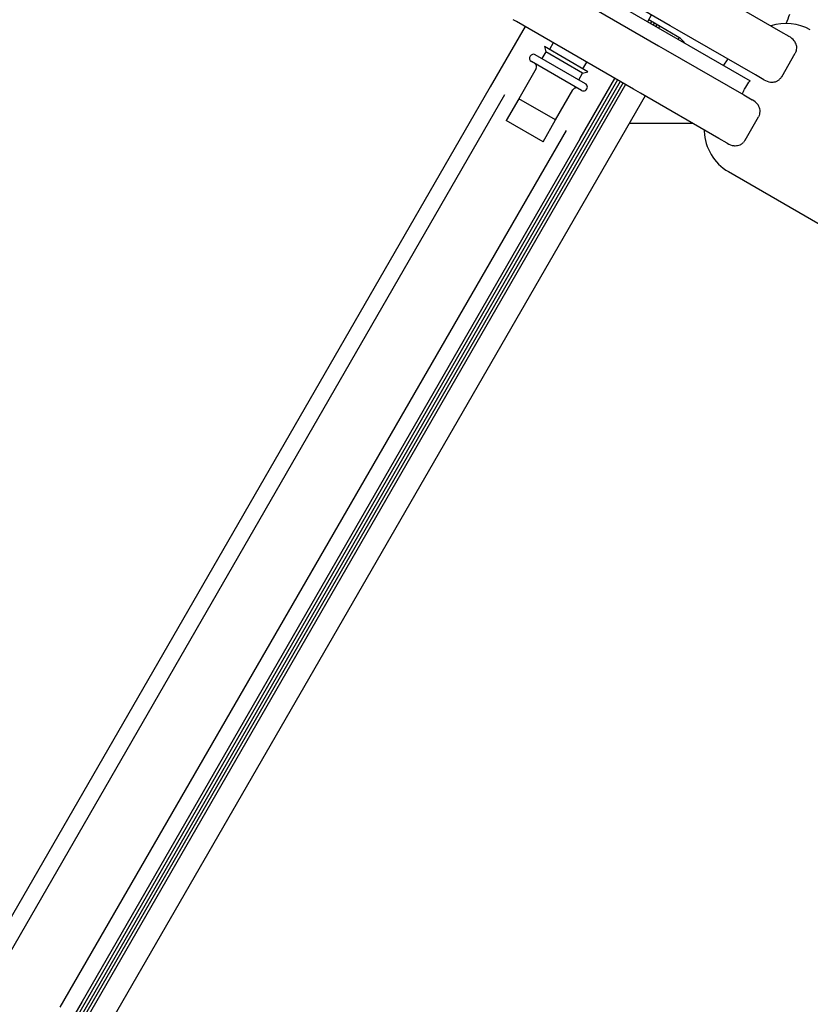
# Model space of a CAD drawing. Units: millimetres. Extents: x -3481 to 3490, y -2178 to 2498.
# Drawn here: x 177 to 381, y 635 to 890 of the extents above; entities that cross this region are included whole.
import ezdxf

# ---------------------------------------------------------------- set-up
doc = ezdxf.new("R2010")
doc.units = ezdxf.units.MM
doc.header["$LTSCALE"] = 1000
doc.layers.add('1 EQUIPMENT', color=7, linetype='Continuous', lineweight=18)

# ---------------------------------------------------------------- blocks, each defined once
blk = doc.blocks.new('EQ 09-1004')
at = {"layer": '1 EQUIPMENT', "color": 7, "linetype": 'Continuous', "lineweight": 25}
for p, q in [((345.12, 888.33), (314.8, 905.84)), ((311.8, 900.64), (342.11, 883.14)), ((327.66, 896.1), (365.82, 874.07)), ((362.51, 893.3), (373.7, 886.84)), ((339.31, 889.37), (340.31, 891.11)), ((307.5, 888.11), (298.5, 872.52)), ((305.3, 889.38), (304.43, 889.88)), ((335.61, 871.88), (305.3, 889.38)), ((346.96, 885.53), (339.56, 889.81)), ((340.24, 889.41), (339.99, 888.98)), ((340.94, 889.01), (340.69, 888.58)), ((341.63, 888.61), (341.38, 888.18)), ((342.33, 888.21), (342.08, 887.78)), ((346.94, 887.28), (345.12, 888.33)), ((367.2, 875.58), (346.94, 887.28)), ((373.7, 886.84), (375.9, 885.58)), ((312.53, 882.9), (312.89, 881.53)), ((323.79, 876.39), (312.53, 882.9)), ((314.82, 883.88), (313.82, 882.15)), ((342.11, 883.14), (343.94, 882.08)), ((347.36, 885.22), (347.15, 884.85)), ((323.15, 873.3), (310.16, 880.8)), ((312.89, 881.53), (311.89, 879.8)), ((322.42, 876.03), (312.89, 881.53)), ((343.94, 882.08), (364.2, 870.39)), ((374.02, 875.11), (377.52, 881.18)), ((322.15, 871.56), (309.16, 879.06)), ((322.49, 877.14), (323.49, 878.88)), ((310.39, 877.2), (305.89, 869.4)), ((321.42, 874.3), (322.42, 876.03)), ((322.42, 876.03), (323.79, 876.39)), ((369.4, 874.31), (367.2, 875.58)), ((331.49, 874.26), (41.18, 371.42)), ((332.19, 873.85), (41.88, 371.02)), ((332.88, 873.46), (42.57, 370.62)), ((333.58, 873.05), (43.27, 370.22)), ((321.81, 859.06), (330.81, 874.65)), ((338.65, 870.12), (48.33, 367.28)), ((298.5, 872.51), (169.44, 648.96)), ((302.18, 870.39), (171.01, 643.19)), ((315.42, 863.9), (319.92, 871.7)), ((337.43, 870.82), (335.61, 871.88)), ((357.7, 859.12), (337.43, 870.82)), ((364.2, 870.39), (366.4, 869.12)), ((305.89, 869.4), (302.64, 863.77)), ((315.42, 863.9), (305.89, 869.4)), ((312.17, 858.27), (302.64, 863.77)), ((312.17, 858.27), (315.42, 863.9)), ((334.58, 863.09), (350.84, 863.09)), ((364.51, 858.65), (368.02, 864.72)), ((318.13, 861.18), (186.95, 633.98)), ((353.96, 861.28), (353.97, 860.98)), ((321.81, 859.06), (192.74, 635.51)), ((359.89, 857.86), (357.7, 859.12)), ((360.23, 850.5), (1787.73, 26.34)), ((192.74, 635.51), (64.25, 412.97))]:
    blk.add_line(p, q, dxfattribs=at)
at = {"layer": '1 EQUIPMENT', "color": 7, "linetype": 'Continuous', "lineweight": 25, "flags": 128}
blk.add_lwpolyline([(360.08, 879.69), (359.93, 879.49), (358.9, 878.06)], dxfattribs=at)
at = {"layer": '1 EQUIPMENT', "color": 7, "linetype": 'Continuous', "lineweight": 25}
for centre, radius, start, end in [((315.8, 912.77), 64.01, 338.1166, 340.3889), ((375.17, 876.37), 12.54, 60, 108.3202), ((309.66, 879.93), 1, 60, 240), ((309.52, 877.7), 1, 330, 60), ((322.65, 872.43), 1, 240, 60), ((320.79, 871.2), 1, 60, 150), ((366.5, 861.36), 12.54, 181.7501, 240)]:
    blk.add_arc(centre, radius, start, end, dxfattribs=at)
for points, knots in [([(348.84, 883.87), (348.73, 884.03), (348.28, 884.7), (347.53, 885.17), (346.96, 885.53)], [0, 0, 0, 0, 0.2302206, 1, 1, 1, 1]), ([(377.5, 884.09), (377.43, 884.2), (377.04, 884.79), (376.45, 885.26), (375.9, 885.57), (375.9, 885.58)], [0, 0, 0, 0, 0.178568, 0.995778, 1, 1, 1, 1]), ([(377.81, 881.85), (377.83, 881.94), (377.92, 882.29), (377.95, 883.12), (377.68, 883.72), (377.5, 884.09)], [0, 0, 0, 0, 0.105055, 0.427663, 1, 1, 1, 1]), ([(377.81, 881.85), (377.73, 881.62), (377.64, 881.39), (377.52, 881.18), (377.52, 881.17)], [0, 0, 0, 0, 0.985707, 1, 1, 1, 1]), ([(374.02, 875.11), (374.02, 875.11), (373.9, 874.9), (373.74, 874.71), (373.58, 874.52)], [0, 0, 0, 0, 0.014293, 1, 1, 1, 1]), ([(363.82, 870.6), (364, 871.03), (364.26, 871.65), (364.91, 872.83), (365.43, 873.53), (365.82, 874.07)], [0, 0, 0, 0, 0.348242, 0.50016, 1, 1, 1, 1]), ([(369.4, 874.31), (369.4, 874.31), (369.95, 874), (370.65, 873.71), (371.35, 873.67), (371.48, 873.67)], [0, 0, 0, 0, 0.004222, 0.821432, 1, 1, 1, 1]), ([(371.48, 873.67), (371.9, 873.7), (372.55, 873.76), (373.25, 874.2), (373.51, 874.46), (373.58, 874.52)], [0, 0, 0, 0, 0.572337, 0.894945, 1, 1, 1, 1]), ([(368, 867.64), (367.93, 867.74), (367.54, 868.33), (366.95, 868.8), (366.4, 869.12), (366.4, 869.12)], [0, 0, 0, 0, 0.178568, 0.995778, 1, 1, 1, 1]), ([(368.31, 865.39), (368.33, 865.48), (368.42, 865.83), (368.45, 866.67), (368.17, 867.26), (368, 867.64)], [0, 0, 0, 0, 0.105055, 0.427663, 1, 1, 1, 1]), ([(368.31, 865.39), (368.22, 865.16), (368.14, 864.93), (368.02, 864.72), (368.02, 864.72)], [0, 0, 0, 0, 0.985707, 1, 1, 1, 1]), ([(359.89, 857.86), (359.9, 857.86), (360.45, 857.54), (361.15, 857.26), (361.85, 857.22), (361.98, 857.21)], [0, 0, 0, 0, 0.004222, 0.821432, 1, 1, 1, 1]), ([(361.98, 857.21), (362.39, 857.25), (363.04, 857.3), (363.75, 857.75), (364.01, 858), (364.08, 858.06)], [0, 0, 0, 0, 0.572337, 0.894945, 1, 1, 1, 1]), ([(364.52, 858.65), (364.51, 858.65), (364.39, 858.44), (364.23, 858.25), (364.08, 858.06)], [0, 0, 0, 0, 0.014293, 1, 1, 1, 1])]:
    blk.add_open_spline(points, degree=3, knots=knots, dxfattribs=at)

msp = doc.modelspace()

# ---------------------------------------------------------------- block references
at = {"layer": '1 EQUIPMENT'}
msp.add_blockref('EQ 09-1004', (0, 0), dxfattribs=at)

doc.saveas('drawing.dxf')
